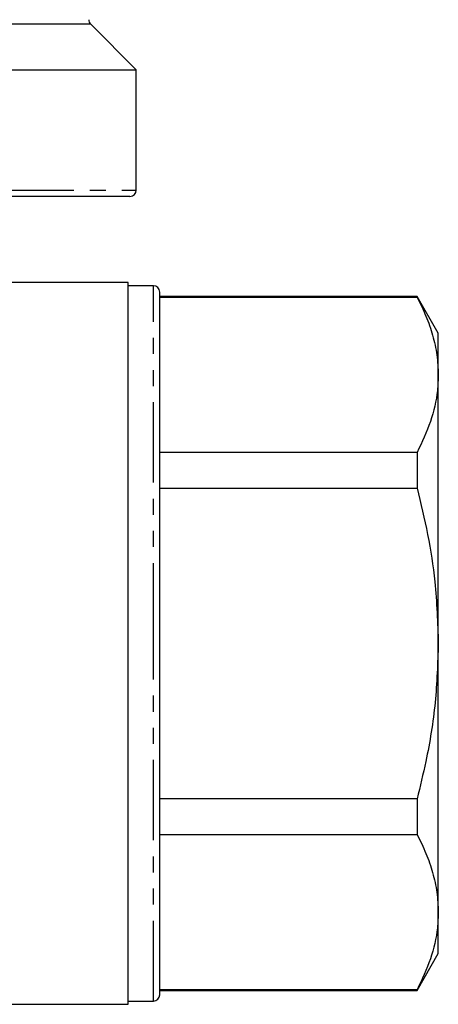
# Model space of a CAD drawing. Extents: x 158 to 249, y 49 to 280.
# Drawn here: x 216 to 249, y 125 to 203 of the extents above; entities that cross this region are included whole.
import ezdxf

# ---------------------------------------------------------------- set-up
doc = ezdxf.new("R2010")
doc.units = 0
doc.linetypes.add('PHANTOM', pattern=[12.7, 6.35, -1.27, 1.27, -1.27, 1.27, -1.27])
doc.layers.get('0').update_dxf_attribs({"linetype": 'CONTINUOUS'})

msp = doc.modelspace()

# ---------------------------------------------------------------- linework, layer by layer
at = {"color": 8, "linetype": 'PHANTOM'}
for p, q in [((221.881, 202.579), (185.088, 202.579)), ((188.791, 189.475), (225.485, 189.475)), ((226.835, 153.675), (226.835, 181.925)), ((226.835, 125.425), (226.835, 153.675))]:
    msp.add_line(p, q, dxfattribs=at)
at = {"color": 7, "linetype": 'CONTINUOUS'}
for p, q in [((225.485, 198.975), (221.881, 202.579)), ((181.485, 198.975), (225.485, 198.975)), ((225.485, 189.475), (225.485, 198.975)), ((224.985, 188.975), (189.125, 188.975)), ((224.835, 182.175), (214.948, 182.175)), ((224.835, 153.675), (224.835, 182.175)), ((226.835, 181.925), (224.835, 181.925)), ((227.335, 153.675), (227.335, 181.425)), ((247.66, 181.075), (227.335, 181.075)), ((227.335, 181.027), (247.66, 181.027)), ((249.335, 178.175), (247.66, 181.075)), ((247.66, 181.075), (247.66, 181.027)), ((249.335, 174.893), (249.335, 178.175)), ((249.335, 153.675), (249.335, 174.893)), ((247.66, 168.759), (227.335, 168.759)), ((247.66, 168.759), (247.66, 165.944)), ((227.335, 165.944), (247.66, 165.944)), ((224.835, 125.175), (224.835, 153.675)), ((227.335, 125.925), (227.335, 153.675)), ((249.335, 132.458), (249.335, 153.675)), ((247.66, 141.407), (227.335, 141.407)), ((247.66, 141.407), (247.66, 138.592)), ((227.335, 138.592), (247.66, 138.592)), ((249.335, 129.175), (249.335, 132.458)), ((247.66, 126.275), (249.335, 129.175)), ((247.66, 126.324), (227.335, 126.324)), ((227.335, 126.275), (247.66, 126.275)), ((247.66, 126.324), (247.66, 126.275)), ((224.835, 125.425), (226.835, 125.425)), ((189.485, 125.175), (224.835, 125.175))]:
    msp.add_line(p, q, dxfattribs=at)
for centre, start, end in [((222.235, 202.933), 180, 225), ((224.985, 189.475), 270, 0), ((226.835, 181.425), 0, 90), ((226.835, 125.925), 270, 0)]:
    msp.add_arc(centre, 0.5, start, end, dxfattribs=at)
for points, knots in [([(247.66, 181.027), (247.904, 180.528), (248.391, 179.531), (248.915, 178.004), (249.267, 176.457), (249.312, 175.414), (249.335, 174.893)], [0, 0, 0, 0, 0.248111, 0.496183, 0.748105, 1, 1, 1, 1]), ([(249.335, 174.893), (249.319, 174.479), (249.274, 173.242), (248.795, 171.18), (248.04, 169.569), (247.66, 168.759)], [0, 0, 0, 0, 0.200206, 0.59806, 1, 1, 1, 1]), ([(247.66, 165.944), (247.952, 164.726), (248.537, 162.284), (249.182, 158.188), (249.279, 155.303), (249.335, 153.675)], [0, 0, 0, 0, 0.302704, 0.606826, 1, 1, 1, 1]), ([(249.335, 153.675), (249.283, 152.119), (249.181, 148.989), (248.507, 144.895), (247.898, 142.387), (247.66, 141.407)], [0, 0, 0, 0, 0.376122, 0.756338, 1, 1, 1, 1]), ([(247.66, 138.592), (247.904, 138.093), (248.391, 137.096), (248.915, 135.569), (249.267, 134.022), (249.312, 132.979), (249.335, 132.458)], [0, 0, 0, 0, 0.2481114, 0.4961831, 0.7481046, 1, 1, 1, 1]), ([(249.335, 132.458), (249.319, 132.044), (249.274, 130.807), (248.795, 128.745), (248.04, 127.134), (247.66, 126.324)], [0, 0, 0, 0, 0.200206, 0.59806, 1, 1, 1, 1])]:
    msp.add_open_spline(points, degree=3, knots=knots, dxfattribs=at)

doc.saveas('drawing.dxf')
